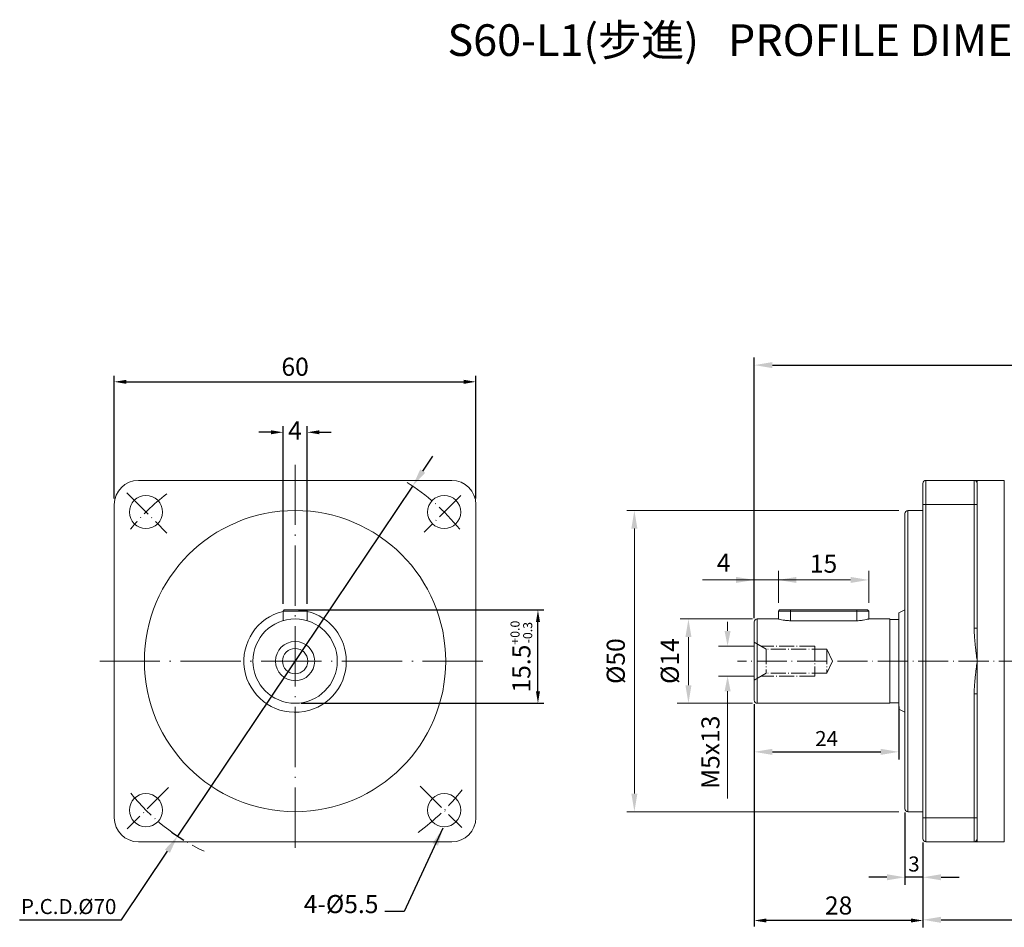
# Model space of a CAD drawing. Extents: x 54 to 413, y -140 to 35.
# Drawn here: x 54 to 217, y -140 to 10 of the extents above; entities that cross this region are included whole.
import ezdxf

# ---------------------------------------------------------------- set-up
doc = ezdxf.new("R2010")
doc.units = 0
doc.header["$LTSCALE"] = 10
doc.header["$MEASUREMENT"] = 0
doc.header["$PDMODE"] = 3
doc.header["$PDSIZE"] = 6
doc.linetypes.add('CEN', pattern=[0.67, 0.5, -0.08, 0.01, -0.08])
doc.layers.get('0').update_dxf_attribs({"linetype": 'CONTINUOUS'})
doc.layers.get('DEFPOINTS').update_dxf_attribs({"linetype": 'CONTINUOUS'})
doc.layers.add('CEN', color=6, linetype='CEN', lineweight=15)
doc.layers.add('DIM', color=4, linetype='CONTINUOUS', lineweight=15)
doc.styles.get("Standard").update_dxf_attribs({"font": 'TXT.shx', "bigfont": 'chineset.shx'})
doc.dimstyles.new('ISO-25', dxfattribs={"dimtxt": 2.5, "dimasz": 3, "dimexe": 1.25, "dimexo": 0.625, "dimtad": 1, "dimtoh": 1, "dimdsep": 46, "dimtxsty": 'Standard', "dimcen": 2.5, "dimadec": 0, "dimazin": 0, "dimtfac": 1, "dimtmove": 0, "dimatfit": 3, "dimfxl": 1, "dimarcsym": 0})
doc.dimstyles.get("Standard").update_dxf_attribs({"dimtxt": 3, "dimasz": 2, "dimexe": 1, "dimexo": 1, "dimgap": 1, "dimtad": 1, "dimtoh": 1, "dimdsep": 46, "dimtxsty": 'Standard', "dimcen": 0, "dimazin": 0, "dimtfac": 1, "dimtofl": 0, "dimtmove": 0, "dimatfit": 3, "dimfxl": 1, "dimtolj": 1, "dimtzin": 0, "dimarcsym": 0})

# ---------------------------------------------------------------- blocks, each defined once
blk = doc.blocks.new('*D28')
at = {"layer": 'DEFPOINTS', "color": 0, "transparency": 16777216}
for p in [(101.29, -58.29), (97.29, -87.78), (101.29, -87.78)]:
    blk.add_point(p, dxfattribs=at)
at = {"layer": 'DIM', "color": 0, "lineweight": -2, "transparency": 16777216}
for p, q in [((95.29, -58.29), (93.29, -58.29)), ((97.29, -86.78), (97.29, -57.29)), ((101.29, -86.78), (101.29, -57.29)), ((103.29, -58.29), (105.29, -58.29))]:
    blk.add_line(p, q, dxfattribs=at)
at = {"layer": 'DIM', "color": 0, "transparency": 16777216}
for points in [[(95.29, -57.96), (95.29, -58.62), (97.29, -58.29)], [(103.29, -57.96), (103.29, -58.62), (101.29, -58.29)]]:
    blk.add_solid(points, dxfattribs=at)
at = {"layer": 'DIM', "color": 0, "transparency": 16777216, "insert": (99.27, -57.99), "char_height": 3, "attachment_point": 5}
blk.add_mtext('\\A1;4', dxfattribs=at)
blk = doc.blocks.new('*D29')
at = {"layer": 'DEFPOINTS', "color": 0, "transparency": 16777216}
for p in [(98.87, -87.78), (139.59, -87.78), (99.29, -103.28)]:
    blk.add_point(p, dxfattribs=at)
at = {"layer": 'DIM', "color": 0, "lineweight": -2, "transparency": 16777216}
for p, q in [((99.87, -87.78), (140.59, -87.78)), ((139.59, -101.28), (139.59, -89.78)), ((100.29, -103.28), (140.59, -103.28))]:
    blk.add_line(p, q, dxfattribs=at)
at = {"layer": 'DIM', "color": 0, "transparency": 16777216}
for points in [[(139.26, -89.78), (139.93, -89.78), (139.59, -87.78)], [(139.26, -101.28), (139.93, -101.28), (139.59, -103.28)]]:
    blk.add_solid(points, dxfattribs=at)
at = {"layer": 'DIM', "color": 0, "transparency": 16777216, "insert": (136.84, -95.53), "char_height": 3, "attachment_point": 5, "rotation": 90}
blk.add_mtext('\\A1;15.5{\\H1.500000;\\S+0.0^ -0.3;}', dxfattribs=at)
blk = doc.blocks.new('*D30')
at = {"layer": 'DEFPOINTS', "color": 0, "transparency": 16777216}
for p in [(129.29, -49.91), (69.29, -70.28), (129.29, -70.28)]:
    blk.add_point(p, dxfattribs=at)
at = {"layer": 'DIM', "color": 0, "lineweight": -2, "transparency": 16777216}
for p, q in [((69.29, -69.28), (69.29, -48.91)), ((129.29, -69.28), (129.29, -48.91)), ((71.29, -49.91), (127.29, -49.91))]:
    blk.add_line(p, q, dxfattribs=at)
at = {"layer": 'DIM', "color": 0, "transparency": 16777216}
for points in [[(71.29, -49.58), (71.29, -50.25), (69.29, -49.91)], [(127.29, -49.58), (127.29, -50.25), (129.29, -49.91)]]:
    blk.add_solid(points, dxfattribs=at)
at = {"layer": 'DIM', "color": 0, "transparency": 16777216, "insert": (99.29, -47.41), "char_height": 3, "attachment_point": 5}
blk.add_mtext('\\A1;60', dxfattribs=at)
blk = doc.blocks.new('*D31')
at = {"layer": 'DEFPOINTS', "color": 0, "transparency": 16777216}
for p in [(118.8, -67.22), (79.78, -125.34)]:
    blk.add_point(p, dxfattribs=at)
at = {"layer": 'DIM', "color": 0, "lineweight": -2, "transparency": 16777216}
for p, q in [((120.47, -64.73), (122.14, -62.24)), ((118.8, -67.22), (79.78, -125.34)), ((70.46, -139.22), (78.11, -127.83)), ((53.58, -139.22), (70.46, -139.22))]:
    blk.add_line(p, q, dxfattribs=at)
blk.add_arc((99.29, -96.28), 35, 234.1455, 238.1708, dxfattribs=at)
at = {"layer": 'DIM', "color": 0, "transparency": 16777216}
for points in [[(120.05, -64.45), (120.88, -65.01), (118.8, -67.22)], [(77.69, -127.55), (78.52, -128.1), (79.78, -125.34)]]:
    blk.add_solid(points, dxfattribs=at)
at = {"layer": 'DIM', "color": 0, "transparency": 16777216, "insert": (61.71, -137.34), "char_height": 2.5, "attachment_point": 5}
blk.add_mtext('P.C.D.%%c70', dxfattribs=at)
blk = doc.blocks.new('*D32')
at = {"layer": 'DEFPOINTS', "color": 0, "transparency": 16777216}
for p in [(175.49, -102.78), (203.49, -125.78), (175.49, -139.34)]:
    blk.add_point(p, dxfattribs=at)
at = {"layer": 'DIM', "color": 0, "lineweight": -2, "transparency": 16777216}
for p, q in [((175.49, -103.78), (175.49, -140.34)), ((203.49, -126.78), (203.49, -140.34)), ((201.49, -139.34), (177.49, -139.34))]:
    blk.add_line(p, q, dxfattribs=at)
at = {"layer": 'DIM', "color": 0, "transparency": 16777216}
for points in [[(177.49, -139), (177.49, -139.67), (175.49, -139.34)], [(201.49, -139), (201.49, -139.67), (203.49, -139.34)]]:
    blk.add_solid(points, dxfattribs=at)
at = {"layer": 'DIM', "color": 0, "transparency": 16777216, "insert": (189.49, -136.84), "char_height": 3, "attachment_point": 5}
blk.add_mtext('\\A1;28', dxfattribs=at)
blk = doc.blocks.new('*D37')
at = {"layer": 'DEFPOINTS', "color": 0, "transparency": 16777216}
for p in [(203.49, -125.78), (274.49, -125.28), (274.49, -139.22)]:
    blk.add_point(p, dxfattribs=at)
at = {"layer": 'DIM', "color": 0, "lineweight": -2, "transparency": 16777216}
for p, q in [((203.49, -126.4), (203.49, -140.47)), ((274.49, -125.9), (274.49, -140.47)), ((206.49, -139.22), (271.49, -139.22))]:
    blk.add_line(p, q, dxfattribs=at)
at = {"layer": 'DIM', "color": 0, "transparency": 16777216}
for points in [[(206.49, -138.72), (206.49, -139.72), (203.49, -139.22)], [(271.49, -138.72), (271.49, -139.72), (274.49, -139.22)]]:
    blk.add_solid(points, dxfattribs=at)
at = {"layer": 'DIM', "transparency": 16777216, "insert": (242.64, -137.34), "char_height": 2.5, "attachment_point": 5}
blk.add_mtext('71±0.3', dxfattribs=at)
blk = doc.blocks.new('*D38')
at = {"layer": 'DEFPOINTS', "color": 0, "transparency": 16777216}
for p in [(274.49, -47.14), (274.49, -67.28), (175.49, -89.78)]:
    blk.add_point(p, dxfattribs=at)
at = {"layer": 'DIM', "color": 0, "lineweight": -2, "transparency": 16777216}
for p, q in [((175.49, -89.15), (175.49, -45.89)), ((178.49, -47.14), (271.49, -47.14)), ((274.49, -66.65), (274.49, -45.89))]:
    blk.add_line(p, q, dxfattribs=at)
at = {"layer": 'DIM', "color": 0, "transparency": 16777216}
for points in [[(178.49, -46.64), (178.49, -47.64), (175.49, -47.14)], [(271.49, -46.64), (271.49, -47.64), (274.49, -47.14)]]:
    blk.add_solid(points, dxfattribs=at)
at = {"layer": 'DIM', "transparency": 16777216, "insert": (224.99, -45.27), "char_height": 2.5, "attachment_point": 5}
blk.add_mtext('99±0.3', dxfattribs=at)
blk = doc.blocks.new('*D39')
at = {"layer": 'DEFPOINTS', "color": 0, "transparency": 16777216}
for p in [(175.49, -102.78), (199.49, -103.18), (199.49, -111.34)]:
    blk.add_point(p, dxfattribs=at)
at = {"layer": 'DIM', "color": 0, "lineweight": -2, "transparency": 16777216}
for p, q in [((175.49, -103.4), (175.49, -112.59)), ((199.49, -103.8), (199.49, -112.59)), ((178.49, -111.34), (196.49, -111.34))]:
    blk.add_line(p, q, dxfattribs=at)
at = {"layer": 'DIM', "color": 0, "transparency": 16777216}
for points in [[(178.49, -110.84), (178.49, -111.84), (175.49, -111.34)], [(196.49, -110.84), (196.49, -111.84), (199.49, -111.34)]]:
    blk.add_solid(points, dxfattribs=at)
at = {"layer": 'DIM', "color": 0, "transparency": 16777216, "insert": (187.49, -109.46), "char_height": 2.5, "attachment_point": 5}
blk.add_mtext('24', dxfattribs=at)
blk = doc.blocks.new('*D40')
at = {"layer": 'DEFPOINTS', "color": 0, "transparency": 16777216}
for p in [(200.49, -120.76), (203.49, -125.78), (200.49, -132.16)]:
    blk.add_point(p, dxfattribs=at)
at = {"layer": 'DIM', "color": 0, "lineweight": -2, "transparency": 16777216}
for p, q in [((200.49, -121.38), (200.49, -133.41)), ((203.49, -126.4), (203.49, -133.41)), ((197.49, -132.16), (194.49, -132.16)), ((203.49, -132.16), (200.49, -132.16)), ((206.49, -132.16), (209.49, -132.16))]:
    blk.add_line(p, q, dxfattribs=at)
at = {"layer": 'DIM', "color": 0, "transparency": 16777216}
for points in [[(197.49, -131.66), (197.49, -132.66), (200.49, -132.16)], [(206.49, -131.66), (206.49, -132.66), (203.49, -132.16)]]:
    blk.add_solid(points, dxfattribs=at)
at = {"layer": 'DIM', "color": 0, "transparency": 16777216, "insert": (201.99, -130.28), "char_height": 2.5, "attachment_point": 5}
blk.add_mtext('3', dxfattribs=at)

msp = doc.modelspace()

# ---------------------------------------------------------------- linework, layer by layer
at = {"color": 7, "linetype": 'Continuous', "lineweight": 15}
for p, q in [((125.288, -66.276), (73.288, -66.276)), ((203.985, -70.276), (203.985, -66.276)), ((211.985, -66.276), (203.985, -66.276)), ((211.985, -70.276), (211.985, -66.276)), ((216.985, -66.276), (212.483, -66.276)), ((69.288, -70.276), (69.288, -122.276)), ((129.288, -122.276), (129.288, -70.276)), ((203.485, -71.276), (200.985, -71.276)), ((203.985, -70.276), (203.485, -70.276)), ((203.485, -70.276), (203.485, -122.276)), ((203.985, -70.276), (211.985, -70.276)), ((203.985, -122.276), (203.985, -70.276)), ((211.985, -70.276), (211.985, -90.822)), ((212.485, -70.276), (211.985, -70.276)), ((212.485, -70.276), (212.485, -90.822)), ((97.488, -87.776), (97.288, -87.976)), ((101.288, -87.976), (97.288, -87.976)), ((97.288, -87.976), (97.288, -89.568)), ((101.088, -87.776), (97.488, -87.776)), ((101.288, -87.976), (101.088, -87.776)), ((101.288, -89.568), (101.288, -87.976)), ((179.685, -87.776), (179.485, -87.976)), ((179.485, -87.976), (179.485, -89.276)), ((181.485, -87.976), (179.485, -87.976)), ((181.485, -87.776), (179.685, -87.776)), ((181.485, -87.976), (181.485, -87.776)), ((181.485, -87.776), (192.485, -87.776)), ((181.485, -87.976), (192.485, -87.976)), ((192.485, -87.776), (192.485, -87.976)), ((194.285, -87.776), (192.485, -87.776)), ((194.485, -87.976), (192.485, -87.976)), ((194.485, -87.976), (194.285, -87.776)), ((194.485, -89.276), (194.485, -87.976)), ((200.485, -87.776), (199.485, -88.276)), ((179.485, -89.276), (175.985, -89.276)), ((192.485, -89.568), (181.485, -89.568)), ((197.985, -89.276), (194.485, -89.276)), ((197.985, -96.276), (197.985, -89.276)), ((199.485, -89.376), (197.985, -89.376)), ((199.485, -88.276), (199.485, -104.276)), ((212.485, -90.822), (211.985, -90.822)), ((197.985, -103.276), (197.985, -96.276)), ((211.985, -101.731), (211.985, -122.276)), ((212.485, -101.731), (211.985, -101.731)), ((212.485, -101.731), (212.485, -122.276)), ((175.985, -103.276), (197.985, -103.276)), ((197.985, -103.176), (199.485, -103.176)), ((199.485, -104.276), (200.485, -104.776)), ((200.985, -121.276), (203.485, -121.276)), ((203.985, -122.276), (203.485, -122.276)), ((211.985, -122.276), (203.985, -122.276)), ((203.985, -126.276), (203.985, -122.276)), ((212.485, -122.276), (211.985, -122.276)), ((211.985, -126.276), (211.985, -122.276)), ((73.288, -126.276), (125.288, -126.276)), ((203.985, -126.276), (211.985, -126.276)), ((212.483, -126.276), (216.985, -126.276))]:
    msp.add_line(p, q, dxfattribs=at)
at = {"color": 8, "linetype": 'Continuous', "lineweight": 15}
for p, q in [((216.985, -96.276), (216.985, -66.276)), ((200.985, -71.276), (200.985, -121.276)), ((181.485, -89.568), (181.485, -87.976)), ((192.485, -87.976), (192.485, -89.568)), ((175.985, -89.276), (175.985, -96.276)), ((175.985, -96.276), (175.985, -103.276)), ((216.985, -126.276), (216.985, -96.276))]:
    msp.add_line(p, q, dxfattribs=at)
at = {"color": 7, "linetype": 'Continuous', "lineweight": 15}
for centre, radius in [((74.539, -71.528), 2.75), ((124.037, -71.528), 2.75), ((99.288, -96.276), 25), ((99.288, -96.276), 7), ((99.288, -96.276), 3.25), ((99.288, -96.276), 2.1), ((74.539, -121.025), 2.75), ((124.037, -121.025), 2.75)]:
    msp.add_circle(centre, radius, dxfattribs=at)
for centre, radius, start, end in [((73.288, -70.276), 4, 90, 180), ((125.288, -70.276), 4, 0, 90), ((203.985, -66.776), 0.5, 90, 180), ((211.985, -66.776), 0.5, 0, 90), ((200.985, -71.776), 0.5, 90, 180), ((99.288, -96.276), 8.5, 103.60896, 0), ((99.288, -96.276), 8.5, 0, 76.39104), ((175.985, -89.776), 0.5, 90, 180), ((175.985, -102.776), 0.5, 180, 270), ((200.985, -120.776), 0.5, 180, 270), ((73.288, -122.276), 4, 180, 270), ((125.288, -122.276), 4, 270, 0), ((203.985, -125.776), 0.5, 180, 270), ((211.985, -125.776), 0.5, 270, 0)]:
    msp.add_arc(centre, radius, start, end, dxfattribs=at)
for points, knots in [([(203.485, -66.776), (203.485, -66.788), (203.485, -66.812), (203.485, -67.01), (203.485, -67.329), (203.485, -67.785), (203.485, -68.248), (203.485, -68.659), (203.485, -69.077), (203.485, -69.617), (203.485, -70.057), (203.485, -70.276)], [0, 0, 0, 0, 0.1199592, 0.23996598, 0.3698912, 0.49991398, 0.62983927, 0.69457921, 0.76003229, 0.87999216, 1, 1, 1, 1]), ([(212.485, -66.276), (212.446, -66.276), (212.378, -66.276), (212.279, -66.276), (212.19, -66.276), (212.105, -66.276), (212.039, -66.276), (211.994, -66.276), (211.988, -66.276), (211.985, -66.276)], [0, 0, 0, 0, 0.1651374, 0.2891783, 0.4342685, 0.583117, 0.737752, 0.8766703, 1, 1, 1, 1]), ([(212.485, -66.628), (212.485, -66.543), (212.485, -66.318), (212.485, -66.292), (212.485, -66.276)], [0, 0, 0, 0, 0.3768421, 1, 1, 1, 1]), ([(212.485, -66.776), (212.485, -66.788), (212.485, -66.812), (212.485, -67.01), (212.485, -67.329), (212.485, -67.785), (212.485, -68.248), (212.485, -68.659), (212.485, -69.077), (212.485, -69.617), (212.485, -70.057), (212.485, -70.276)], [0, 0, 0, 0, 0.1199592, 0.23996598, 0.3698912, 0.49991398, 0.62983927, 0.69457921, 0.76003229, 0.87999216, 1, 1, 1, 1]), ([(200.485, -71.776), (200.485, -71.796), (200.485, -71.835), (200.485, -72.161), (200.485, -72.692), (200.485, -73.383), (200.485, -74.138), (200.485, -74.898), (200.485, -75.906), (200.485, -77.226), (200.485, -78.922), (200.485, -80.801), (200.485, -82.832), (200.485, -84.987), (200.485, -87.213), (200.485, -89.496), (200.485, -91.768), (200.485, -94.035), (200.485, -95.529), (200.485, -96.276)], [0, 0, 0, 0, 0.0582534, 0.116493, 0.1782433, 0.23998, 0.2829067, 0.3257297, 0.3686443, 0.4343367, 0.5000152, 0.5657077, 0.6313862, 0.69571, 0.76002, 0.8217704, 0.8835071, 0.941757, 1, 1, 1, 1]), ([(175.485, -89.776), (175.485, -89.798), (175.485, -89.841), (175.485, -90.203), (175.485, -90.802), (175.485, -91.648), (175.485, -92.517), (175.485, -93.281), (175.485, -94.063), (175.485, -95.064), (175.485, -95.88), (175.485, -96.276)], [0, 0, 0, 0, 0.1164968, 0.2399717, 0.3685799, 0.4999174, 0.6312549, 0.6956158, 0.7600283, 0.8835032, 1, 1, 1, 1]), ([(181.485, -89.568), (181.266, -89.562), (180.826, -89.549), (180.237, -89.459), (179.784, -89.359), (179.515, -89.285), (179.51, -89.284), (179.508, -89.283)], [0, 0, 0, 0, 0.2088131, 0.4174143, 0.6314465, 0.849377, 1, 1, 1, 1]), ([(194.485, -89.276), (194.464, -89.283), (194.421, -89.295), (194.092, -89.383), (193.6, -89.483), (193.031, -89.557), (192.644, -89.565), (192.485, -89.568)], [0, 0, 0, 0, 0.2088606, 0.4175327, 0.6311619, 0.8490034, 1, 1, 1, 1]), ([(211.985, -90.822), (211.988, -91.047), (211.994, -91.526), (212.039, -92.287), (212.105, -93.092), (212.19, -93.908), (212.279, -94.666), (212.378, -95.453), (212.446, -95.977), (212.485, -96.276)], [0, 0, 0, 0, 0.1233055, 0.26221983, 0.41687087, 0.56565804, 0.71082559, 0.83486467, 1, 1, 1, 1]), ([(212.485, -96.276), (212.485, -95.362), (212.485, -93.532), (212.485, -91.725), (212.485, -90.822)], [0, 0, 0, 0, 0.5, 1, 1, 1, 1]), ([(175.485, -96.276), (175.485, -96.673), (175.485, -97.49), (175.485, -98.701), (175.485, -99.866), (175.485, -100.905), (175.485, -101.611), (175.485, -102.058), (175.485, -102.412), (175.485, -102.712), (175.485, -102.756), (175.485, -102.776)], [0, 0, 0, 0, 0.1164968, 0.2399717, 0.3685799, 0.4999174, 0.6312549, 0.6956158, 0.7600283, 0.8835032, 1, 1, 1, 1]), ([(200.485, -96.276), (200.485, -97.024), (200.485, -98.518), (200.485, -100.785), (200.485, -103.057), (200.485, -105.08), (200.485, -106.816), (200.485, -108.282), (200.485, -109.943), (200.485, -111.752), (200.485, -113.631), (200.485, -115.327), (200.485, -116.809), (200.485, -118.068), (200.485, -119.081), (200.485, -119.861), (200.485, -120.392), (200.485, -120.718), (200.485, -120.757), (200.485, -120.776)], [0, 0, 0, 0, 0.0582499, 0.116493, 0.1782433, 0.23998, 0.2829067, 0.3257297, 0.3686443, 0.4343368, 0.5000152, 0.5657077, 0.6313862, 0.69571, 0.76002, 0.8217703, 0.883507, 0.9417604, 1, 1, 1, 1]), ([(212.485, -96.276), (212.446, -96.576), (212.378, -97.1), (212.279, -97.887), (212.19, -98.645), (212.105, -99.46), (212.039, -100.266), (211.994, -101.026), (211.988, -101.506), (211.985, -101.731)], [0, 0, 0, 0, 0.1651374, 0.2891783, 0.4342685, 0.583117, 0.737752, 0.8766703, 1, 1, 1, 1]), ([(212.485, -101.731), (212.485, -100.828), (212.485, -99.021), (212.485, -97.191), (212.485, -96.276)], [0, 0, 0, 0, 0.5, 1, 1, 1, 1]), ([(203.485, -122.276), (203.485, -122.496), (203.485, -122.936), (203.485, -123.59), (203.485, -124.212), (203.485, -124.768), (203.485, -125.147), (203.485, -125.388), (203.485, -125.577), (203.485, -125.742), (203.485, -125.765), (203.485, -125.776)], [0, 0, 0, 0, 0.1199592, 0.23996598, 0.3698912, 0.49991398, 0.62983927, 0.69457921, 0.76003229, 0.87999216, 1, 1, 1, 1]), ([(212.485, -122.276), (212.485, -122.496), (212.485, -122.936), (212.485, -123.59), (212.485, -124.212), (212.485, -124.768), (212.485, -125.147), (212.485, -125.388), (212.485, -125.577), (212.485, -125.742), (212.485, -125.765), (212.485, -125.776)], [0, 0, 0, 0, 0.1199592, 0.23996598, 0.3698912, 0.49991398, 0.62983927, 0.69457921, 0.76003229, 0.87999216, 1, 1, 1, 1]), ([(211.985, -126.276), (211.988, -126.276), (211.994, -126.276), (212.039, -126.276), (212.105, -126.276), (212.19, -126.276), (212.279, -126.276), (212.378, -126.276), (212.446, -126.276), (212.485, -126.276)], [0, 0, 0, 0, 0.1233055, 0.26221983, 0.41687087, 0.56565804, 0.71082559, 0.83486467, 1, 1, 1, 1]), ([(212.485, -126.276), (212.485, -126.257), (212.485, -126.22), (212.485, -125.948), (212.485, -125.821)], [0, 0, 0, 0, 0.5315151, 1, 1, 1, 1])]:
    msp.add_open_spline(points, degree=3, knots=knots, dxfattribs=at)
at = {"layer": 'CEN', "color": 20, "ltscale": 2}
for p, q in [((99.288, -63.674), (99.288, -127.848)), ((66.859, -96.276), (131.294, -96.276))]:
    msp.add_line(p, q, dxfattribs=at)
at = {"layer": 'CEN', "color": 20}
for p, q in [((71.357, -68.346), (78.03, -75.018)), ((126.802, -68.763), (120.694, -74.871)), ((78.281, -117.284), (71.438, -124.127)), ((120.036, -117.025), (126.934, -123.922))]:
    msp.add_line(p, q, dxfattribs=at)
at = {"layer": 'CEN', "color": 2, "ltscale": 0.5}
for p, q in [((177.485, -94.276), (175.485, -93.122)), ((185.519, -93.776), (176.619, -93.776)), ((187.519, -94.276), (177.485, -94.276)), ((177.485, -94.276), (177.485, -98.276)), ((185.519, -93.776), (185.519, -98.776)), ((187.519, -94.276), (187.519, -98.276)), ((187.519, -94.276), (188.485, -96.276)), ((188.485, -96.276), (187.519, -98.276)), ((177.485, -98.276), (175.485, -99.431)), ((185.519, -98.776), (176.619, -98.776)), ((187.519, -98.276), (177.485, -98.276))]:
    msp.add_line(p, q, dxfattribs=at)
at = {"layer": 'CEN', "color": 1}
msp.add_line((281.391, -96.28), (172.691, -96.28), dxfattribs=at)
at = {"layer": 'CEN', "color": 20}
for start, end in [(38.69364, 58.11164), (127.47156, 141.26206), (218.81474, 244.44545), (305.6816, 322.31711)]:
    msp.add_arc((99.288, -96.276), 35, start, end, dxfattribs=at)
at = {"layer": 'DIM'}
for p, q in [((199.485, -71.276), (154.361, -71.276)), ((155.593, -74.276), (155.593, -118.276)), ((175.485, -88.976), (175.485, -81.3)), ((179.485, -86.576), (179.485, -81.3)), ((179.485, -86.576), (179.485, -81.3)), ((194.485, -86.576), (194.485, -81.3)), ((166.923, -82.8), (191.485, -82.8)), ((182.485, -82.8), (185.485, -82.8)), ((175.185, -89.276), (163.198, -89.276)), ((171.059, -91.276), (171.059, -89.763)), ((164.564, -92.276), (164.564, -100.276)), ((175.485, -93.776), (169.559, -93.776)), ((175.485, -98.776), (169.559, -98.776)), ((171.059, -101.276), (171.059, -119.093)), ((175.185, -103.276), (162.678, -103.276)), ((199.485, -121.276), (154.361, -121.276))]:
    msp.add_line(p, q, dxfattribs=at)
for points in [[(155.093, -74.276), (156.093, -74.276), (155.593, -71.276)], [(172.485, -82.3), (172.485, -83.3), (175.485, -82.8)], [(182.485, -82.3), (182.485, -83.3), (179.485, -82.8)], [(182.485, -82.3), (182.485, -83.3), (179.485, -82.8)], [(191.485, -82.3), (191.485, -83.3), (194.485, -82.8)], [(164.064, -92.276), (165.064, -92.276), (164.564, -89.276)], [(170.559, -91.276), (171.559, -91.276), (171.059, -93.776)], [(170.559, -101.276), (171.559, -101.276), (171.059, -98.776)], [(164.064, -100.276), (165.064, -100.276), (164.564, -103.276)], [(155.093, -118.276), (156.093, -118.276), (155.593, -121.276)]]:
    msp.add_solid(points, dxfattribs=at)

# ---------------------------------------------------------------- texts
at = {"insert": (124.573, 9.435), "char_height": 5.25, "width": 126.59606, "attachment_point": 1}
msp.add_mtext('{\\fTimes New Roman|b0|i0|c186|p18;S\\fTimes New Roman|b0|i0|c238|p18;60\\fTimes New Roman|b0|i0|c186|p18;-L1(}步進{\\fTimes New Roman|b0|i0|c186|p18;)   \\fTimes New Roman|b0|i0|c238|p18;PROFILE DIMENSION}', dxfattribs=at)
at = {"layer": 'DIM', "char_height": 3}
for s, insert, attachment_point in [('\\A1;4', (170.406, -79.953), 5), ('\\A1;15', (186.985, -80.1), 5), ('4-%%C5.5', (113.123, -139.044), 9)]:
    msp.add_mtext(s, dxfattribs=dict(at, insert=insert, attachment_point=attachment_point))
at = {"layer": 'DIM', "char_height": 3, "attachment_point": 5, "rotation": 90}
for s, insert in [('%%c50', (152.893, -96.276)), ('%%C14', (161.864, -96.276)), ('M5x13', (168.608, -111.411))]:
    msp.add_mtext(s, dxfattribs=dict(at, insert=insert))

# ---------------------------------------------------------------- dimensions: what is measured, and where the dimension line sits
at = {"layer": 'DIM', "color": 4}
dim = msp.add_linear_dim(base=(274.485, -47.141), p1=(175.485, -89.78), p2=(274.485, -67.28), dimstyle='ISO-25', override={"dimgap": 0.625, "dimclrt": 256, "dimtol": 1, "dimlim": 0, "dimtp": 0.3, "dimtm": 0.3}, dxfattribs=at)
dim.commit()
dim.dimension.update_dxf_attribs({"geometry": '*D38', "text_midpoint": (224.985, -45.266)})
for base, p1, p2, dimstyle, picture, middle in [((129.288, -49.912), (69.288, -70.276), (129.288, -70.276), 'Standard', '*D30', (99.288, -47.412)), ((199.485, -111.337), (175.485, -102.776), (199.485, -103.176), 'ISO-25', '*D39', (187.485, -109.462)), ((200.485, -132.157), (203.485, -125.776), (200.485, -120.757), 'ISO-25', '*D40', (201.985, -130.282))]:
    dim = msp.add_linear_dim(base=base, p1=p1, p2=p2, dimstyle=dimstyle, dxfattribs=at)
    dim.commit()
    dim.dimension.update_dxf_attribs({"geometry": picture, "text_midpoint": middle})
for base, p1, p2, dimstyle, override, picture, middle in [((101.288, -58.29), (97.288, -87.779), (101.288, -87.776), 'Standard', {"dimtmove": 2}, '*D28', (99.272, -57.99)), ((274.485, -139.216), (203.485, -125.776), (274.485, -125.28), 'ISO-25', {"dimgap": 0.625, "dimtxsty": 'Standard', "dimclrt": 256, "dimtol": 1, "dimlim": 0, "dimtp": 0.3, "dimtm": 0.3}, '*D37', (242.635, -139.216))]:
    dim = msp.add_linear_dim(base=base, p1=p1, p2=p2, dimstyle=dimstyle, override=override, dxfattribs=at)
    dim.commit()
    dim.dimension.update_dxf_attribs({"geometry": picture, "text_midpoint": middle, "dimtype": 160})
dim = msp.add_diameter_dim_2p(p1=(118.797, -67.218), p2=(79.779, -125.335), text='P.C.D.%%c70', dimstyle='ISO-25', dxfattribs=at)
dim.commit()
dim.dimension.update_dxf_attribs({"geometry": '*D31', "text_midpoint": (61.71, -139.217), "dimtype": 163})
dim = msp.add_linear_dim(base=(139.594, -87.779), p1=(99.288, -103.276), p2=(98.865, -87.779), angle=90, dimstyle='Standard', override={"dimgap": 1, "dimtoh": 1, "dimtol": 1, "dimlim": 0, "dimtp": 0, "dimtm": 0.3, "dimtfac": 0.5, "dimtdec": 1}, dxfattribs=at)
dim.commit()
dim.dimension.update_dxf_attribs({"geometry": '*D29', "text_midpoint": (136.844, -95.528)})
at = {"layer": 'DIM'}
dim = msp.add_linear_dim(base=(175.485, -139.336), p1=(203.485, -125.776), p2=(175.485, -102.776), dimstyle='Standard', dxfattribs=at)
dim.commit()
dim.dimension.update_dxf_attribs({"geometry": '*D32', "text_midpoint": (189.485, -139.336), "dimtype": 160})

# ---------------------------------------------------------------- leaders
at = {"layer": 'DIM', "color": 4}
msp.add_leader([(123.825, -123.986), (117.397, -137.853), (114.191, -137.853)], dimstyle='ISO-25', override={"dimgap": 0.625, "dimtad": 0}, dxfattribs=at)

doc.saveas('drawing.dxf')
